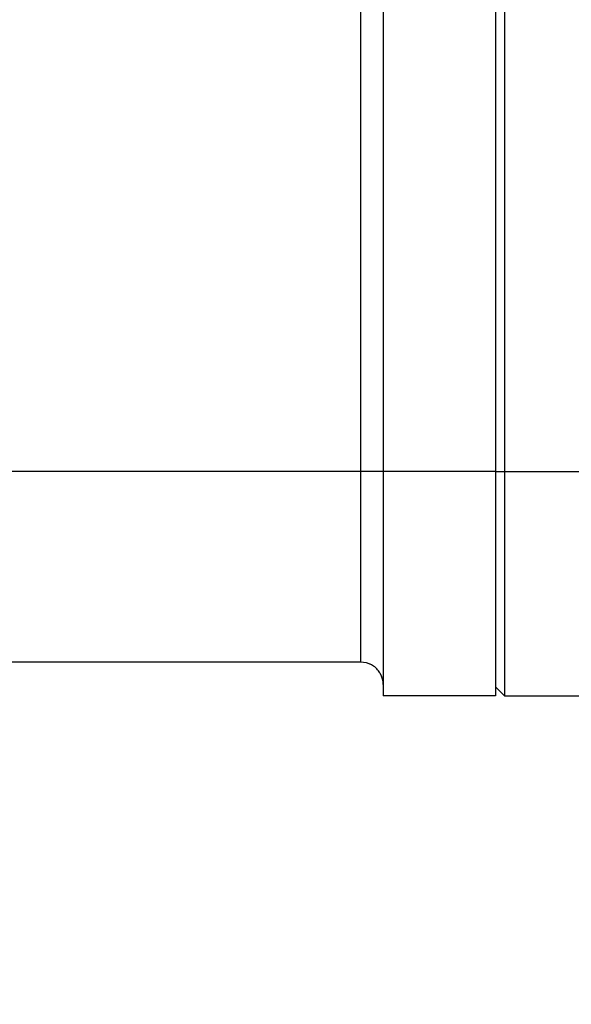
# Model space of a CAD drawing. Units: millimetres. Extents: x -735 to 735, y -520 to 520.
# Drawn here: x -307 to -282, y 58 to 102 of the extents above; entities that cross this region are included whole.
import ezdxf
from ezdxf.enums import TextEntityAlignment as Align

# ---------------------------------------------------------------- set-up
doc = ezdxf.new("R2010")
doc.units = ezdxf.units.MM
doc.header["$LTSCALE"] = 50
doc.layers.get('0').update_dxf_attribs({"linetype": 'CONTINUOUS'})
doc.layers.add('L', color=7, linetype='CONTINUOUS')
doc.layers.add('MASSE', color=7, linetype='CONTINUOUS')
doc.styles.add('TXT8', font='txt8')
doc.dimstyles.new('CAD400-DIM20', dxfattribs={"dimscale": 5, "dimtxt": 3.5, "dimasz": 2, "dimexe": 0.4, "dimexo": 0.1, "dimgap": 0.09, "dimtad": 1, "dimdec": 4, "dimdsep": 46, "dimcen": 0, "dimclrd": 3, "dimclre": 3, "dimclrt": 7, "dimadec": 0, "dimazin": 0, "dimtfac": 1, "dimtdec": 4, "dimtmove": 0, "dimatfit": 3, "dimfxl": 1, "dimtolj": 1, "dimtzin": 0, "dimarcsym": 0})

# ---------------------------------------------------------------- blocks, each defined once
blk = doc.blocks.new('04248100')
at = {"layer": 'L', "color": 2, "linetype": 'CONTINUOUS'}
for p, q in [((-285.349689, 138.500271), (-285.349689, 81.749955)), ((-285.349689, 81.749955), (-285.349689, 72.23939)), ((-285.749689, 72.149955), (-285.549689, 71.949955)), ((-285.549689, 71.949955), (-285.349689, 71.749955)), ((-285.349689, 72.23939), (-285.349689, 71.749955)), ((-285.349689, 71.749955), (-280.749689, 71.749955))]:
    blk.add_line(p, q, dxfattribs=at)
at = {"layer": 'L', "color": 9, "linetype": 'CONTINUOUS'}
for p, q in [((-285.749689, 81.749955), (-285.349689, 81.749955)), ((-285.349689, 81.749955), (-280.749689, 81.749955))]:
    blk.add_line(p, q, dxfattribs=at)
blk = doc.blocks.new('*D27')
at = {"layer": 'MASSE', "color": 3, "linetype": 'BYBLOCK'}
for p, q in [((-195.749636, 28.000055), (-195.749636, 210.22502)), ((-346.749555, 57.795525), (-346.749555, 28.000055)), ((-346.749555, 30.000055), (-336.749555, 32.225055)), ((-336.749555, 32.225055), (-336.749555, 27.775055)), ((-205.749636, 32.225055), (-195.749636, 30.000055)), ((-205.749636, 27.775055), (-205.749636, 32.225055)), ((-346.749555, 30.000055), (-195.749636, 30.000055)), ((-336.749555, 27.775055), (-346.749555, 30.000055)), ((-195.749636, 30.000055), (-205.749636, 27.775055))]:
    blk.add_line(p, q, dxfattribs=at)
at = {"layer": 'MASSE', "color": 9, "linetype": 'BYBLOCK'}
for p in [(-195.749696, 210.724955), (-346.749615, 58.29546)]:
    blk.add_point(p, dxfattribs=at)
at = {"layer": 'MASSE', "color": 7, "style": 'TXT8', "width": 1.2}
blk.add_text('151', height=17.5, dxfattribs=at).set_placement((-271.249655, 37.699995), align=Align.CENTER)
blk = doc.blocks.new('B-5761')
at = {"color": 2, "linetype": 'CONTINUOUS'}
for p, q in [((-290.749689, 138.500271), (-290.749689, 81.749955)), ((-285.749689, 138.500271), (-285.749689, 81.749955)), ((-290.749689, 81.749955), (-290.749689, 72.249955)), ((-285.749689, 81.749955), (-285.749689, 72.23939)), ((-291.749689, 73.249955), (-309.749689, 73.249955)), ((-290.749689, 72.249955), (-290.749689, 72.23939)), ((-290.749689, 72.23939), (-290.749689, 71.749955)), ((-285.749689, 72.23939), (-285.749689, 71.749955)), ((-285.749689, 71.749955), (-290.749689, 71.749955))]:
    blk.add_line(p, q, dxfattribs=at)
for start, end in [(61.101042, 90), (61.046438, 90), (58.547289, 61.101042), (58.600921, 61.046438), (31.405211, 58.600921), (31.459019, 58.547289), (28.903699, 31.459019), (28.958254, 31.405211), (0.000001, 28.958254), (0, 28.903699)]:
    blk.add_arc((-291.749689, 72.249955), 1, start, end, dxfattribs=at)
blk = doc.blocks.new('B-5768')
at = {"color": 9, "linetype": 'CONTINUOUS'}
for p, q in [((-291.749689, 81.749955), (-291.749689, 137.852426)), ((-285.749689, 81.749955), (-290.749689, 81.749955))]:
    blk.add_line(p, q, dxfattribs=at)
blk = doc.blocks.new('B-5769')
at = {"color": 9, "linetype": 'CONTINUOUS'}
for p, q in [((-291.749689, 81.749955), (-319.749689, 81.749955)), ((-290.749689, 81.749955), (-291.749689, 81.749955)), ((-291.749689, 73.249955), (-291.749689, 81.749955))]:
    blk.add_line(p, q, dxfattribs=at)

msp = doc.modelspace()

# ---------------------------------------------------------------- block references
for name in ['B-5761', 'B-5768', 'B-5769']:
    msp.add_blockref(name, (0, 0))
at = {"layer": 'L'}
msp.add_blockref('04248100', (0, 0), dxfattribs=at)

# ---------------------------------------------------------------- dimensions: what is measured, and where the dimension line sits
at = {"layer": 'MASSE', "color": 3}
dim = msp.add_linear_dim(base=(-346.749555, 30.000055), p1=(-346.749615, 58.29546), p2=(-195.749696, 210.724955), dimstyle='CAD400-DIM20', dxfattribs=at)
dim.commit()
dim.dimension.update_dxf_attribs({"geometry": '*D27', "text_midpoint": (-271.249655, 46.449995), "dimtype": 128})

doc.saveas('drawing.dxf')
